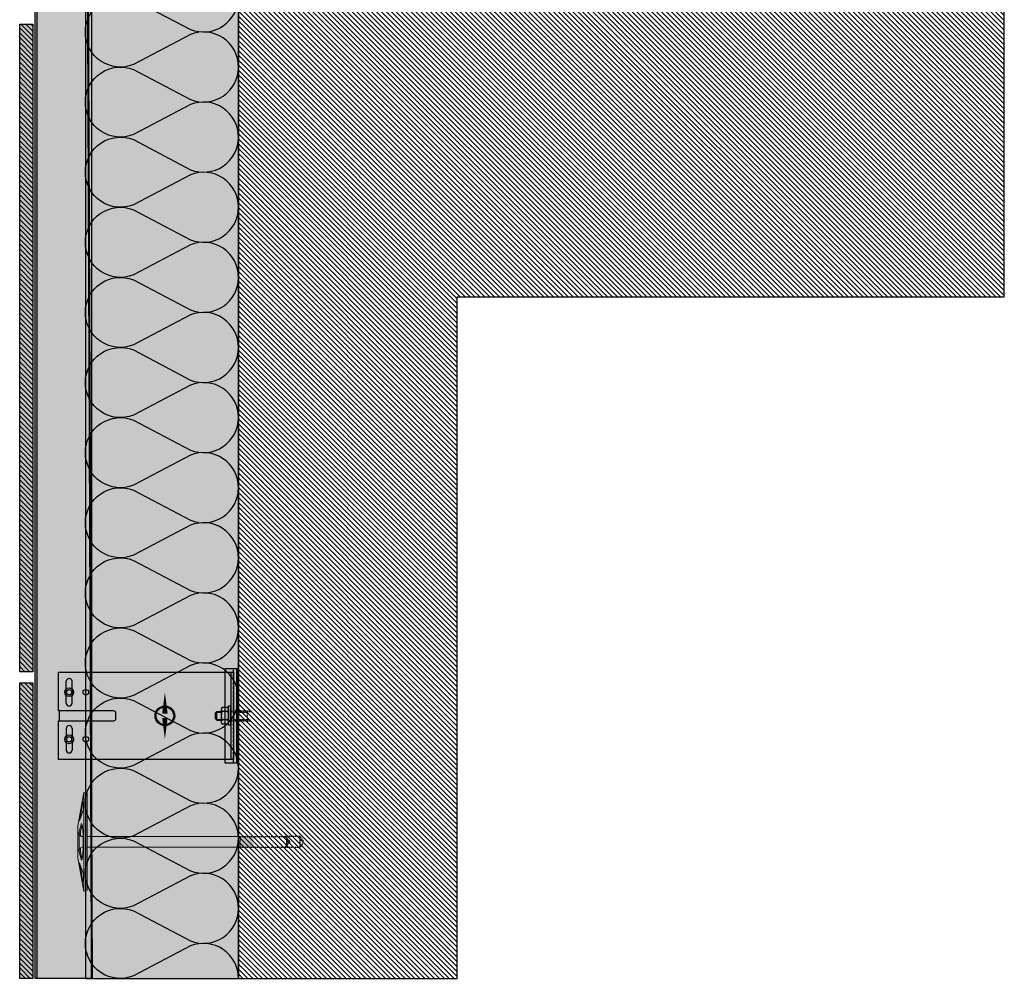
# Model space of a CAD drawing. Units: millimetres. Extents: x -2182 to 10797, y -10604 to -2342.
# Drawn here: x 9897 to 10797, y -9394 to -8516 of the extents above; entities that cross this region are included whole.
import ezdxf

# ---------------------------------------------------------------- set-up
doc = ezdxf.new("R2010")
doc.units = ezdxf.units.MM
doc.linetypes.add('NASCOSTA', pattern=[0.375, 0.25, -0.125])
for name, color, linetype in [('LPT.ISOLANTE', 5, 'Continuous'), ('LPT.LAYOUT', 6, 'Continuous'), ('LPT.PROFILI', 3, 'Continuous'), ('LPT.PROIEZIONI', 1, 'Continuous'), ('LPT.RIVESTIMENTI', 251, 'Continuous'), ('LPT.STAFFE', 1, 'Continuous'), ('LPT.VITERIE', 6, 'Continuous')]:
    doc.layers.add(name, color=color, linetype=linetype)
doc.layers.add('LPT.RETINI', color=7, linetype='Continuous', true_color=0xf4c9a4)

# ---------------------------------------------------------------- blocks, each defined once
blk = doc.blocks.new('*U31')
at = {"layer": 'LPT.PROFILI', "true_color": 0xfafafa}
h = blk.add_hatch(color=7, dxfattribs=at)
h.dxf.hatch_style = 1
h.paths.add_polyline_path([(0, 1250), (0, 2830.53), (-52, 2830.53), (-52, 1250)])
at = {"layer": 'LPT.PROFILI', "color": 3}
for points in [[(-52, 1250), (-52, 2830.53)], [(-52, 2830.53), (0, 2830.53)], [(0, 1250), (0, 2830.53)], [(-52, 1250), (0, 1250)]]:
    blk.add_lwpolyline(points, dxfattribs=at)
at = {"layer": 'LPT.PROFILI', "color": 3, "ltscale": 0.1}
blk.add_lwpolyline([(-2, 1250), (-2, 2830.53)], dxfattribs=at)
blk = doc.blocks.new('*U50')
at = {"layer": 'LPT.ISOLANTE', "true_color": 0xd1d1d1}
h = blk.add_hatch(color=254, dxfattribs=at)
h.dxf.hatch_style = 1
h.paths.add_polyline_path([(0, 0), (0.53861, 0), (0.53861, -0.05), (0, -0.05)])
at = {"layer": 'LPT.ISOLANTE', "color": 5}
blk.add_lwpolyline([(0, 0), (0.53861, 0), (0.53861, -0.05), (0, -0.05)], close=True, dxfattribs=at)
at = {"layer": 'LPT.ISOLANTE'}
for points in [[(0, 0, -0.530795), (0.01062, -0.0157), (0.00082, -0.0343, 0.530795), (0.01144, -0.05, 0.530795), (0.02206, -0.0343), (0.01226, -0.0157, -0.530795), (0.02289, 0, -0.530795)], [(0.02289, 0, -0.530795), (0.03351, -0.0157), (0.02371, -0.0343, 0.530795), (0.03433, -0.05, 0.530795), (0.04495, -0.0343), (0.03515, -0.0157, -0.530795), (0.04577, 0, -0.530795)], [(0.04577, 0, -0.530795), (0.05639, -0.0157), (0.04659, -0.0343, 0.530795), (0.05721, -0.05, 0.530795), (0.06784, -0.0343), (0.05804, -0.0157, -0.530795), (0.06866, 0, -0.530795)], [(0.06866, 0, -0.530795), (0.07928, -0.0157), (0.06948, -0.0343, 0.530795), (0.0801, -0.05, 0.530795), (0.09072, -0.0343), (0.08092, -0.0157, -0.530795), (0.09154, 0, -0.530795)], [(0.09154, 0, -0.530795), (0.10217, -0.0157), (0.09236, -0.0343, 0.530795), (0.10299, -0.05, 0.530795), (0.11361, -0.0343), (0.10381, -0.0157, -0.530795), (0.11443, 0, -0.530795)], [(0.11443, 0, -0.530795), (0.12505, -0.0157), (0.11525, -0.0343, 0.530795), (0.12587, -0.05, 0.530795), (0.13649, -0.0343), (0.12669, -0.0157, -0.530795), (0.13732, 0, -0.530795)], [(0.13732, 0, -0.530795), (0.14794, -0.0157), (0.13814, -0.0343, 0.530795), (0.14876, -0.05, 0.530795), (0.15938, -0.0343), (0.14958, -0.0157, -0.530795), (0.1602, 0, -0.530795)], [(0.1602, 0, -0.530795), (0.17082, -0.0157), (0.16102, -0.0343, 0.530795), (0.17164, -0.05, 0.530795), (0.18227, -0.0343), (0.17247, -0.0157, -0.530795), (0.18309, 0, -0.530795)], [(0.18309, 0, -0.530795), (0.19371, -0.0157), (0.18391, -0.0343, 0.530795), (0.19453, -0.05, 0.530795), (0.20515, -0.0343), (0.19535, -0.0157, -0.530795), (0.20597, 0, -0.530795)], [(0.20597, 0, -0.530795), (0.2166, -0.0157), (0.20679, -0.0343, 0.530795), (0.21742, -0.05, 0.530795), (0.22804, -0.0343), (0.21824, -0.0157, -0.530795), (0.22886, 0, -0.530795)], [(0.22886, 0, -0.530795), (0.23948, -0.0157), (0.22968, -0.0343, 0.530795), (0.2403, -0.05, 0.530795), (0.25092, -0.0343), (0.24112, -0.0157, -0.530795), (0.25175, 0, -0.530795)], [(0.25175, 0, -0.530795), (0.26237, -0.0157), (0.25257, -0.0343, 0.530795), (0.26319, -0.05, 0.530795), (0.27381, -0.0343), (0.26401, -0.0157, -0.530795), (0.27463, 0, -0.530795)], [(0.27463, 0, -0.530795), (0.28525, -0.0157), (0.27545, -0.0343, 0.530795), (0.28607, -0.05, 0.530795), (0.2967, -0.0343), (0.2869, -0.0157, -0.530795), (0.29752, 0, -0.530795)], [(0.29752, 0, -0.530795), (0.30814, -0.0157), (0.29834, -0.0343, 0.530795), (0.30896, -0.05, 0.530795), (0.31958, -0.0343), (0.30978, -0.0157, -0.530795), (0.3204, 0, -0.530795)], [(0.3204, 0, -0.530795), (0.33103, -0.0157), (0.32122, -0.0343, 0.530795), (0.33185, -0.05, 0.530795), (0.34247, -0.0343), (0.33267, -0.0157, -0.530795), (0.34329, 0, -0.530795)], [(0.34329, 0, -0.530795), (0.35391, -0.0157), (0.34411, -0.0343, 0.530795), (0.35473, -0.05, 0.530795), (0.36535, -0.0343), (0.35555, -0.0157, -0.530795), (0.36618, 0, -0.530795)], [(0.36618, 0, -0.530795), (0.3768, -0.0157), (0.367, -0.0343, 0.530795), (0.37762, -0.05, 0.530795), (0.38824, -0.0343), (0.37844, -0.0157, -0.530795), (0.38906, 0, -0.530795)], [(0.38906, 0, -0.530795), (0.39968, -0.0157), (0.38988, -0.0343, 0.530795), (0.4005, -0.05, 0.530795), (0.41113, -0.0343), (0.40133, -0.0157, -0.530795), (0.41195, 0, -0.530795)], [(0.41195, 0, -0.530795), (0.42257, -0.0157), (0.41277, -0.0343, 0.530795), (0.42339, -0.05, 0.530795), (0.43401, -0.0343), (0.42421, -0.0157, -0.530795), (0.43483, 0, -0.530795)], [(0.43483, 0, -0.530795), (0.44546, -0.0157), (0.43565, -0.0343, 0.530795), (0.44628, -0.05, 0.530795), (0.4569, -0.0343), (0.4471, -0.0157, -0.530795), (0.45772, 0, -0.530795)], [(0.45772, 0, -0.530795), (0.46834, -0.0157), (0.45854, -0.0343, 0.530795), (0.46916, -0.05, 0.530795), (0.47978, -0.0343), (0.46998, -0.0157, -0.530795), (0.48061, 0, -0.530795)], [(0.48061, 0, -0.530795), (0.49123, -0.0157), (0.48143, -0.0343, 0.530795), (0.49205, -0.05, 0.530795), (0.50267, -0.0343), (0.49287, -0.0157, -0.530795), (0.50349, 0, -0.530795)], [(0.50349, 0, -0.530795), (0.51411, -0.0157), (0.50431, -0.0343, 0.530795), (0.51493, -0.05, 0.530795), (0.52556, -0.0343), (0.51576, -0.0157, -0.530795), (0.52638, 0, -0.530795)]]:
    blk.add_lwpolyline(points, format="xyb", dxfattribs=at)
blk = doc.blocks.new('*U73')
at = {"layer": 'LPT.STAFFE', "true_color": 0xfafafa}
blk.add_hatch(color=7, dxfattribs=at).paths.add_polyline_path([(4.5, -159), (-4.5, -159), (-4.5, -160), (-40, -160), (-40, 0), (40, 0), (40, -160), (4.5, -160)])
at = {"layer": 'LPT.STAFFE'}
for p, q in [((-40, -2.5), (40, -2.5)), ((-3.85, -2.5), (6.15, -2.5)), ((2.5, -107.5), (-2.5, -107.5)), ((4.5, -159), (4.5, -109.5)), ((-24.4, -147.5), (-31.5, -147.5)), ((-11.5, -147.5), (-18.6, -147.5)), ((11.5, -147.5), (18.6, -147.5)), ((24.4, -147.5), (31.5, -147.5)), ((-24.4, -153), (-31.5, -153)), ((-11.5, -153), (-18.6, -153)), ((11.5, -153), (18.6, -153)), ((24.4, -153), (31.5, -153))]:
    blk.add_line(p, q, dxfattribs=at)
for points in [[(4.5, -159), (-4.5, -159), (-4.5, -160), (-40, -160), (-40, 0), (40, 0), (40, -160), (4.5, -160), (4.5, -159)], [(-4.5, -109.5), (-4.5, -159)]]:
    blk.add_lwpolyline(points, dxfattribs=at)
at = {"layer": 'LPT.STAFFE', "color": 8, "linetype": 'NASCOSTA', "ltscale": 3}
for points in [[(-24.4, -147.5), (-18.6, -147.5)], [(24.4, -147.5), (18.6, -147.5)], [(-18.6, -153), (-24.4, -153)], [(18.6, -153), (24.4, -153)]]:
    blk.add_lwpolyline(points, dxfattribs=at)
at = {"layer": 'LPT.STAFFE'}
for centre in [(-21.5, -134.95), (21.5, -134.95)]:
    blk.add_circle(centre, 2.55, dxfattribs=at)
for centre, radius, start, end in [((-2.5, -109.5), 2, 90, 180), ((2.5, -109.5), 2, 0, 90), ((-31.25, -150.25), 2.76, 95.19443, 264.80557), ((-11.75, -150.25), 2.76, 275.19443, 84.80557), ((11.75, -150.25), 2.76, 95.19443, 264.80557), ((31.25, -150.25), 2.76, 275.19443, 84.80557)]:
    blk.add_arc(centre, radius, start, end, dxfattribs=at)
at = {"layer": 'LPT.VITERIE'}
for centre, radius in [((-21.5, -150.25), 4), ((-21.5, -150.25), 2.42), ((21.5, -150.25), 4), ((21.5, -150.25), 2.42)]:
    blk.add_circle(centre, radius, dxfattribs=at)
blk = doc.blocks.new('A$C4AF46358')
at = {"layer": 'LPT.VITERIE', "true_color": 0xffffff}
h = blk.add_hatch(color=7, dxfattribs=at)
h.dxf.hatch_style = 1
h.paths.add_polyline_path([(12.67, 7.72), (4.67, 7.72), (6, 6.39), (11.33, 6.39)])
h.paths.add_polyline_path([(12, 11.72), (5.33, 11.72), (5.33, 7.72), (12, 7.72)])
h.paths.add_polyline_path([(12.67, 11.72), (12, 11.72), (12, 7.72), (12.67, 7.72)])
h.paths.add_polyline_path([(12.5, 12.38, -0.085423), (8.67, 11.72), (12, 11.72), (12.67, 11.72), (14.42, 11.72, -0.167286)])
h.paths.add_polyline_path([(16.33, 17.73, 0.344204), (12.5, 17.73), (12.5, 12.38, 0.344204), (16.33, 12.38)])
h.paths.add_polyline_path([(12.5, 17.73, 0.172102), (4.83, 17.73), (4.83, 12.38, 0.172102), (12.5, 12.38)])
h.paths.add_polyline_path([(4.83, 17.73, 0.344204), (1, 17.73), (1, 12.38, 0.344204), (4.83, 12.38)])
h.paths.add_polyline_path([(8.67, 18.39), (2.92, 18.39, -0.167286), (4.83, 17.73, -0.085423)])
h.paths.add_polyline_path([(17.33, 20.39), (0, 20.39), (0, 18.39), (17.33, 18.39)])
h.paths.add_polyline_path([(14.42, 18.39), (8.67, 18.39, -0.085423), (12.5, 17.73, -0.167286)])
h.paths.add_polyline_path([(5.33, 11.72), (4.67, 11.72), (4.67, 7.72), (5.33, 7.72)])
h.paths.add_polyline_path([(2.92, 11.72), (8.67, 11.72, -0.085423), (4.83, 12.38, -0.167286)])
at = {"layer": 'LPT.VITERIE', "color": 8, "linetype": 'NASCOSTA', "ltscale": 5}
for p, q in [((5.33, 35.55), (4.67, 36.22)), ((12.67, 36.22), (12, 35.55)), ((12.67, 20.39), (12.67, 38.78)), ((13.33, 20.39), (13.33, 38.78)), ((12.67, 35.55), (4.67, 35.55)), ((5.33, 22.89), (5.33, 35.55)), ((12, 22.89), (12, 35.55))]:
    blk.add_line(p, q, dxfattribs=at)
at = {"layer": 'LPT.VITERIE', "color": 6, "linetype": 'Continuous'}
for p, q in [((0, 20.39), (0, 18.39)), ((17.33, 20.39), (0, 20.39)), ((17.33, 18.39), (0, 18.39)), ((2.92, 18.39), (14.42, 18.39)), ((17.33, 20.39), (17.33, 18.39)), ((1, 17.73), (1, 12.38)), ((2.92, 11.72), (14.42, 11.72)), ((4.67, 7.72), (4.67, 11.72)), ((4.83, 17.73), (4.83, 12.38)), ((5.33, 7.72), (5.33, 11.72)), ((12, 7.72), (12, 11.72)), ((12.5, 17.73), (12.5, 12.38)), ((12.67, 7.72), (12.67, 11.72)), ((16.33, 17.73), (16.33, 12.38)), ((12.67, 7.72), (4.67, 7.72)), ((6, 6.39), (4.67, 7.72)), ((11.33, 6.39), (6, 6.39)), ((12.67, 7.72), (11.33, 6.39))]:
    blk.add_line(p, q, dxfattribs=at)
at = {"layer": 'LPT.VITERIE', "color": 8, "linetype": 'NASCOSTA', "ltscale": 5}
for points in [[(4, 20.39), (4, 38.78)], [(4.67, 20.39), (4.67, 38.78)], [(4, 22.89), (13.33, 22.89)]]:
    blk.add_lwpolyline(points, dxfattribs=at)
at = {"layer": 'LPT.VITERIE', "color": 6, "linetype": 'Continuous'}
for centre, radius, start, end in [((2.92, 15.27), 3.11, 52.01266, 127.98734), ((8.67, 6.92), 11.47, 70.46987, 109.53012), ((14.42, 15.27), 3.11, 52.01266, 127.98734), ((2.92, 14.84), 3.11, 232.01266, 307.98734), ((8.67, 23.19), 11.47, 250.46988, 289.53013), ((14.42, 14.84), 3.11, 232.01266, 307.98734)]:
    blk.add_arc(centre, radius, start, end, dxfattribs=at)
blk = doc.blocks.new('LPT.PUNTO MOBILE')
at = {"layer": 'LPT.STAFFE', "true_color": 0x04b421}
h = blk.add_hatch(color=104, dxfattribs=at)
edge = h.paths.add_edge_path(flags=17)
edge.add_arc((-1728.75, -8605.68), 8.03, 0, 360)
edge = h.paths.add_edge_path()
edge.add_arc((-1728.75, -8605.68), 8.97, 0, 360)
at = {"layer": 'LPT.STAFFE', "color": 104, "true_color": 0x04b421}
for points in [[(-1728.75, -8603.68, 5, 0, 0), (-1728.75, -8584.39, 0, 0, 0)], [(-1728.75, -8607.68, 5, 0, 0), (-1728.75, -8626.97, 0, 0, 0)]]:
    blk.add_lwpolyline(points, format="xyseb", dxfattribs=at)
for radius in [8.97, 8.03]:
    blk.add_circle((-1728.75, -8605.68), radius, dxfattribs=at)
blk = doc.blocks.new('LPT.TERMOSTOP PROSP 80')
at = {"layer": 'LPT.PROFILI', "true_color": 0xffffff}
h = blk.add_hatch(color=7, dxfattribs=at)
h.paths.add_polyline_path([(1071.05, -12861.98), (1081.88, -12861.98), (1081.88, -12775.98), (1071.05, -12775.98)])
h.paths.add_polyline_path([(1081.88, -12861.98), (1083.48, -12861.98), (1083.48, -12775.98), (1081.88, -12775.98)])
at = {"layer": 'LPT.STAFFE'}
blk.add_lwpolyline([(1071.05, -12861.98), (1081.88, -12861.98), (1081.88, -12775.98), (1071.05, -12775.98)], close=True, dxfattribs=at)
at = {"layer": 'LPT.STAFFE', "color": 8, "linetype": 'NASCOSTA', "ltscale": 10}
blk.add_lwpolyline([(1078.91, -12861.98), (1078.91, -12775.98)], dxfattribs=at)
at = {"layer": 'LPT.STAFFE', "color": 5}
blk.add_lwpolyline([(1081.88, -12861.98), (1083.48, -12861.98), (1083.48, -12775.98), (1081.88, -12775.98)], close=True, dxfattribs=at)
blk = doc.blocks.new('A$C21D53543')
at = {"layer": 'LPT.LAYOUT', "true_color": 0xffffff}
h = blk.add_hatch(color=7, dxfattribs=at)
h.dxf.hatch_style = 1
h.paths.add_polyline_path([(48.7, 162.7), (49.85, 160.7)])
h.paths.add_polyline_path([(41.3, 162.7), (40.15, 160.7)])
h.paths.add_polyline_path([(41.3, 162.7), (48.7, 162.7)])
h.paths.add_polyline_path([(45.5, 165), (47.8, 162.7)])
h.paths.add_polyline_path([(44.5, 165), (42.2, 162.7)])
h.paths.add_polyline_path([(44.5, 165), (45.5, 165)])
edge = h.paths.add_edge_path()
edge.add_line((49.85, 8.38), (49.85, 160.7))
edge.add_line((40.15, 160.7), (40.15, 8.38))
edge.add_line((49.85, 120), (40.15, 120))
at = {"layer": 'LPT.VITERIE', "true_color": 0xffffff}
h = blk.add_hatch(color=7, dxfattribs=at)
h.dxf.hatch_style = 1
h.paths.add_polyline_path([(49.85, 148.38), (40.15, 148.38), (40.15, 8.38), (45, 8.38), (49.85, 8.38)])
h = blk.add_hatch(color=7, dxfattribs=at)
h.dxf.hatch_style = 1
h.paths.add_polyline_path([(89.2, 8.38), (45, 8.38), (0.8, 8.38), (0, 5.38), (9.71, 3.67), (9.44, 3.72), (9.2, 3.78), (8.99, 3.85), (8.81, 3.92), (8.68, 3.99), (8.58, 4.07), (8.52, 4.15), (8.5, 4.24), (8.52, 4.32), (8.58, 4.4), (8.68, 4.49), (8.82, 4.57), (8.99, 4.65), (9.2, 4.73), (9.44, 4.81), (9.72, 4.88), (10.02, 4.95), (10.34, 5.01), (10.69, 5.06), (11.06, 5.11), (11.44, 5.15), (11.83, 5.18), (12.23, 5.2), (12.64, 5.22), (13.04, 5.23), (13.44, 5.23), (13.83, 5.22), (14.21, 5.2), (14.58, 5.18), (14.92, 5.15), (15.25, 5.11), (15.55, 5.06), (15.82, 5), (16.05, 4.94), (16.26, 4.88), (25.65, 1.46, -0.916331), (25.5, 0.88), (30.5, 0), (40.15, 0), (30.5, 2.59), (29.81, 2.72), (29.27, 2.87), (28.88, 3.02), (28.65, 3.17), (28.57, 3.32), (28.65, 3.47), (28.89, 3.62), (29.29, 3.77), (29.83, 3.92), (30.52, 4.05), (31.35, 4.19), (32.31, 4.31), (33.39, 4.42), (34.59, 4.52), (35.88, 4.62), (37.26, 4.69), (38.72, 4.76), (40.24, 4.81), (41.8, 4.85), (45, 4.89), (48.2, 4.85), (49.76, 4.81), (51.28, 4.76), (52.74, 4.69), (54.12, 4.62), (55.41, 4.52), (56.61, 4.42), (57.69, 4.31), (58.65, 4.19), (59.48, 4.05), (60.17, 3.92), (60.71, 3.77), (61.11, 3.62), (61.35, 3.47), (61.43, 3.32), (61.35, 3.17), (61.12, 3.02), (60.73, 2.87), (60.19, 2.72), (59.5, 2.59), (49.85, 0), (59.5, 0), (64.5, 0.88, -0.916331), (64.35, 1.46), (73.74, 4.88), (73.95, 4.94), (74.19, 5), (74.46, 5.06), (74.75, 5.11), (75.08, 5.15), (75.42, 5.18), (75.79, 5.2), (76.17, 5.22), (76.56, 5.23), (76.96, 5.23), (77.36, 5.22), (77.77, 5.2), (78.17, 5.18), (78.56, 5.15), (78.94, 5.11), (79.31, 5.06), (79.66, 5.01), (79.98, 4.95), (80.29, 4.88), (80.56, 4.81), (80.8, 4.73), (81.01, 4.65), (81.24, 4.54), (81.23, 4.54), (81.32, 4.49), (81.42, 4.4), (81.48, 4.32), (81.5, 4.24), (81.48, 4.15), (81.42, 4.07), (81.32, 3.99), (81.19, 3.92), (81.01, 3.85), (80.81, 3.78), (80.56, 3.72), (80.29, 3.67), (90, 5.38)])
h = blk.add_hatch(color=7, dxfattribs=at)
h.dxf.hatch_style = 1
h.paths.add_polyline_path([(90, 5.38), (59.5, 0), (30.5, 0), (0, 5.38), (45, 5.38)])
at = {"layer": 'LPT.VITERIE', "color": 8, "linetype": 'NASCOSTA', "ltscale": 5}
for p, q in [((40.15, 203.28), (45, 206.08)), ((49.85, 203.28), (40.15, 203.28)), ((40.15, 203.28), (40.15, 189.08)), ((45, 206.08), (49.85, 203.28)), ((49.85, 189.08), (49.85, 203.28)), ((41.3, 191.08), (40.15, 189.08)), ((40.15, 189.08), (41.3, 191.08)), ((41.3, 191.08), (48.7, 191.08)), ((48.7, 191.08), (41.3, 191.08)), ((42.2, 191.08), (44.5, 193.38)), ((44.5, 193.38), (42.2, 191.08)), ((45.5, 193.38), (44.5, 193.38)), ((44.5, 193.38), (45.5, 193.38)), ((47.8, 191.08), (45.5, 193.38)), ((45.5, 193.38), (47.8, 191.08)), ((49.85, 189.08), (48.7, 191.08)), ((48.7, 191.08), (49.85, 189.08))]:
    blk.add_line(p, q, dxfattribs=at)
at = {"layer": 'LPT.VITERIE', "color": 5, "linetype": 'Continuous', "lineweight": 0}
for p, q in [((40.15, 148.38), (40.15, 8.38)), ((49.85, 8.38), (49.85, 148.38)), ((0.8, 8.38), (0, 5.38)), ((30.5, 0), (0, 5.38)), ((0, 5.38), (45, 5.38)), ((0.8, 8.38), (45, 8.38)), ((8.52, 4.32), (8.5, 4.24)), ((8.5, 4.24), (8.52, 4.15)), ((8.58, 4.4), (8.52, 4.32)), ((8.52, 4.15), (8.58, 4.07)), ((8.68, 4.49), (8.58, 4.4)), ((8.58, 4.07), (8.68, 3.99)), ((8.82, 4.57), (8.68, 4.49)), ((8.68, 3.99), (8.81, 3.92)), ((8.76, 4.54), (25.09, 1.67)), ((8.81, 3.92), (8.99, 3.85)), ((8.99, 4.65), (8.82, 4.57)), ((9.2, 4.73), (8.99, 4.65)), ((8.99, 3.85), (9.2, 3.78)), ((9.44, 4.81), (9.2, 4.73)), ((9.2, 3.78), (9.44, 3.72)), ((9.72, 4.88), (9.44, 4.81)), ((9.44, 3.72), (9.71, 3.67)), ((10.02, 4.95), (9.72, 4.88)), ((10.34, 5.01), (10.02, 4.95)), ((10.69, 5.06), (10.34, 5.01)), ((11.06, 5.11), (10.69, 5.06)), ((11.44, 5.15), (11.06, 5.11)), ((11.83, 5.18), (11.44, 5.15)), ((12.23, 5.2), (11.83, 5.18)), ((12.64, 5.22), (12.23, 5.2)), ((13.04, 5.23), (12.64, 5.22)), ((13.44, 5.23), (13.04, 5.23)), ((13.83, 5.22), (13.44, 5.23)), ((14.21, 5.2), (13.83, 5.22)), ((14.58, 5.18), (14.21, 5.2)), ((14.92, 5.15), (14.58, 5.18)), ((15.25, 5.11), (14.92, 5.15)), ((15.55, 5.06), (15.25, 5.11)), ((15.82, 5), (15.55, 5.06)), ((16.05, 4.94), (15.82, 5)), ((16.26, 4.88), (16.05, 4.94)), ((25.65, 1.46), (16.26, 4.88)), ((22.79, 2.5), (20.35, 2.5)), ((28.65, 3.47), (28.57, 3.32)), ((28.57, 3.32), (28.65, 3.17)), ((28.89, 3.62), (28.65, 3.47)), ((28.65, 3.17), (28.88, 3.02)), ((28.88, 3.02), (29.27, 2.87)), ((29.29, 3.77), (28.89, 3.62)), ((29.27, 2.87), (29.81, 2.72)), ((29.83, 3.92), (29.29, 3.77)), ((29.6, 3.86), (40.03, 1.07)), ((29.81, 2.72), (30.5, 2.59)), ((30.52, 4.05), (29.83, 3.92)), ((30.5, 2.59), (40.15, 0)), ((59.5, 0), (30.5, 0)), ((31.35, 4.19), (30.52, 4.05)), ((32.31, 4.31), (31.35, 4.19)), ((33.39, 4.42), (32.31, 4.31)), ((34.59, 4.52), (33.39, 4.42)), ((35.88, 4.62), (34.59, 4.52)), ((39.15, 2.5), (34.68, 2.5)), ((37.26, 4.69), (35.88, 4.62)), ((38.72, 4.76), (37.26, 4.69)), ((40.24, 4.81), (38.72, 4.76)), ((40.15, 4.81), (40.15, 3.5)), ((41.8, 4.85), (40.24, 4.81)), ((40.55, 1), (49.46, 1)), ((45, 4.89), (41.8, 4.85)), ((45, 8.38), (89.2, 8.38)), ((45, 5.38), (90, 5.38)), ((48.2, 4.85), (45, 4.89)), ((49.76, 4.81), (48.2, 4.85)), ((51.28, 4.76), (49.76, 4.81)), ((49.85, 4.81), (49.85, 3.5)), ((59.5, 2.59), (49.85, 0)), ((49.97, 1.07), (60.4, 3.86)), ((50.85, 2.5), (55.32, 2.5)), ((52.74, 4.69), (51.28, 4.76)), ((54.12, 4.62), (52.74, 4.69)), ((55.41, 4.52), (54.12, 4.62)), ((56.61, 4.42), (55.41, 4.52)), ((57.69, 4.31), (56.61, 4.42)), ((58.65, 4.19), (57.69, 4.31)), ((59.48, 4.05), (58.65, 4.19)), ((60.17, 3.92), (59.48, 4.05)), ((90, 5.38), (59.5, 0)), ((59.5, 2.59), (60.19, 2.72)), ((60.71, 3.77), (60.17, 3.92)), ((60.19, 2.72), (60.73, 2.87)), ((61.11, 3.62), (60.71, 3.77)), ((60.73, 2.87), (61.12, 3.02)), ((61.35, 3.47), (61.11, 3.62)), ((61.12, 3.02), (61.35, 3.17)), ((61.43, 3.32), (61.35, 3.47)), ((61.35, 3.17), (61.43, 3.32)), ((64.35, 1.46), (73.74, 4.88)), ((81.24, 4.54), (64.91, 1.67)), ((69.65, 2.5), (67.21, 2.5)), ((73.74, 4.88), (73.95, 4.94)), ((73.95, 4.94), (74.19, 5)), ((74.19, 5), (74.46, 5.06)), ((74.46, 5.06), (74.75, 5.11)), ((74.75, 5.11), (75.08, 5.15)), ((75.08, 5.15), (75.42, 5.18)), ((75.42, 5.18), (75.79, 5.2)), ((75.79, 5.2), (76.17, 5.22)), ((76.17, 5.22), (76.56, 5.23)), ((76.56, 5.23), (76.96, 5.23)), ((76.96, 5.23), (77.36, 5.22)), ((77.36, 5.22), (77.77, 5.2)), ((77.77, 5.2), (78.17, 5.18)), ((78.17, 5.18), (78.56, 5.15)), ((78.56, 5.15), (78.94, 5.11)), ((78.94, 5.11), (79.31, 5.06)), ((79.31, 5.06), (79.66, 5.01)), ((79.66, 5.01), (79.98, 4.95)), ((79.98, 4.95), (80.29, 4.88)), ((80.29, 4.88), (80.56, 4.81)), ((80.56, 3.72), (80.29, 3.67)), ((80.56, 4.81), (80.8, 4.73)), ((80.81, 3.78), (80.56, 3.72)), ((80.8, 4.73), (81.01, 4.65)), ((81.01, 3.85), (80.81, 3.78)), ((81.01, 4.65), (81.18, 4.57)), ((81.19, 3.92), (81.01, 3.85)), ((81.18, 4.57), (81.32, 4.49)), ((81.32, 3.99), (81.19, 3.92)), ((81.32, 4.49), (81.42, 4.4)), ((81.42, 4.07), (81.32, 3.99)), ((81.42, 4.4), (81.48, 4.32)), ((81.48, 4.15), (81.42, 4.07)), ((81.48, 4.32), (81.5, 4.24)), ((81.5, 4.24), (81.48, 4.15)), ((89.2, 8.38), (90, 5.38))]:
    blk.add_line(p, q, dxfattribs=at)
at = {"layer": 'LPT.VITERIE', "color": 8, "linetype": 'NASCOSTA', "lineweight": 0, "ltscale": 5}
blk.add_line((49.85, 148.38), (40.15, 148.38), dxfattribs=at)
at = {"layer": 'LPT.VITERIE', "color": 8, "linetype": 'NASCOSTA', "ltscale": 5}
for points in [[(40.15, 148.38), (40.15, 189.08)], [(49.85, 148.38), (49.85, 189.08)]]:
    blk.add_lwpolyline(points, dxfattribs=at)
at = {"layer": 'LPT.VITERIE', "linetype": 'Continuous', "lineweight": 0}
for centre, radius, start, end in [((25.55, 1.18), 0.3, 260.00003, 70), ((39.15, 3.5), 1, 270, 0), ((40.55, 3), 2, 255, 270), ((40.55, 3), 2, 255, 270), ((49.46, 3), 2, 270, 285), ((50.85, 3.5), 1, 180, 270), ((64.45, 1.18), 0.3, 110, 280)]:
    blk.add_arc(centre, radius, start, end, dxfattribs=at)
blk = doc.blocks.new('*U159')
at = {"layer": 'LPT.RETINI', "true_color": 0xc2bbb1}
h = blk.add_hatch(color=9, dxfattribs=at)
h.dxf.hatch_style = 1
h.paths.add_polyline_path([(0, 12), (592, 12), (592, 0), (0, 0)])
at = {"layer": 'LPT.RETINI'}
h = blk.add_hatch(dxfattribs=at)
h.set_pattern_fill('ANSI31', color=252)
h.set_pattern_definition([(45, (292, 0), (-2.245064, 2.245064), [])])
h.paths.add_polyline_path([(0, 12), (592, 12), (592, 0), (0, 0)])
at = {"layer": 'LPT.RIVESTIMENTI', "color": 1}
blk.add_lwpolyline([(0, 12), (592, 12), (592, 0), (0, 0)], close=True, dxfattribs=at)
blk = doc.blocks.new('*U100')
at = {"layer": 'LPT.RETINI', "true_color": 0xc2bbb1}
h = blk.add_hatch(color=9, dxfattribs=at)
h.dxf.hatch_style = 1
h.paths.add_polyline_path([(0, 12), (270.31, 12), (270.31, 0), (0, 0)])
at = {"layer": 'LPT.RETINI'}
h = blk.add_hatch(dxfattribs=at)
h.set_pattern_fill('ANSI31', color=252)
h.set_pattern_definition([(45, (-29.6874, 0), (-2.245064, 2.245064), [])])
h.paths.add_polyline_path([(0, 12), (270.31, 12), (270.31, 0), (0, 0)])
at = {"layer": 'LPT.RIVESTIMENTI', "color": 1}
blk.add_lwpolyline([(0, 12), (270.31, 12), (270.31, 0), (0, 0)], close=True, dxfattribs=at)

msp = doc.modelspace()

# ---------------------------------------------------------------- hatches: boundary and pattern name
at = {"layer": 'LPT.PROIEZIONI'}
h = msp.add_hatch(dxfattribs=at)
h.set_pattern_fill('ANSI31', color=251, angle=-90)
h.set_pattern_definition([(315, (9887.6835, -7979.749), (2.245064, 2.245064), [])])
h.paths.add_polyline_path([(10097.07, -9392.1), (10297.07, -9392.1), (10297.07, -8768.99), (10797.07, -8768.99), (10797.07, -8318.99), (10297.07, -8318.99), (10297.07, -7883.99), (10097.07, -7883.99)])

# ---------------------------------------------------------------- linework, layer by layer
at = {"layer": 'LPT.ISOLANTE', "linetype": 'NASCOSTA', "ltscale": 30, "const_width": 2}
msp.add_lwpolyline([(9957.07, -7883.99), (9963.07, -9392.1)], dxfattribs=at)
at = {"layer": 'LPT.PROIEZIONI', "color": 1}
msp.add_lwpolyline([(10097.07, -9392.1), (10297.07, -9392.1), (10297.07, -8768.99), (10797.07, -8768.99), (10797.07, -8318.99), (10297.07, -8318.99), (10297.07, -7883.99), (10097.07, -7883.99)], close=True, dxfattribs=at)

# ---------------------------------------------------------------- block references
at = {"layer": 'LPT.ISOLANTE', "xscale": -2800.000000002838, "yscale": 2800.000000002838, "zscale": 2800.000000002838, "rotation": 270}
msp.add_blockref('*U50', (10097.07, -9392.1), dxfattribs=at)
at = {"layer": 'LPT.PROFILI', "xscale": -1}
msp.add_blockref('*U31', (9911.07, -10642.1), dxfattribs=at)
at = {"layer": 'LPT.RIVESTIMENTI', "rotation": 270}
for name, p in [('*U159', (9897.07, -8519.79)), ('*U100', (9897.07, -9121.79))]:
    msp.add_blockref(name, p, dxfattribs=at)
at = {"layer": 'LPT.STAFFE', "rotation": 270}
msp.add_blockref('*U73', (10092.5, -9151.99), dxfattribs=at)
at = {"layer": 'LPT.STAFFE', "color": 3}
for name, p in [('LPT.TERMOSTOP PROSP 80', (9013.59, 3666.98)), ('LPT.PUNTO MOBILE', (11758.55, -546.31))]:
    msp.add_blockref(name, p, dxfattribs=at)
at = {"layer": 'LPT.VITERIE'}
for name, p, rotation in [('A$C4AF46358', (10069.61, -9143.33), 270), ('A$C21D53543', (9950.29, -9222.23), 270.0002797633472)]:
    msp.add_blockref(name, p, dxfattribs=dict(at, rotation=rotation))

doc.saveas('drawing.dxf')
